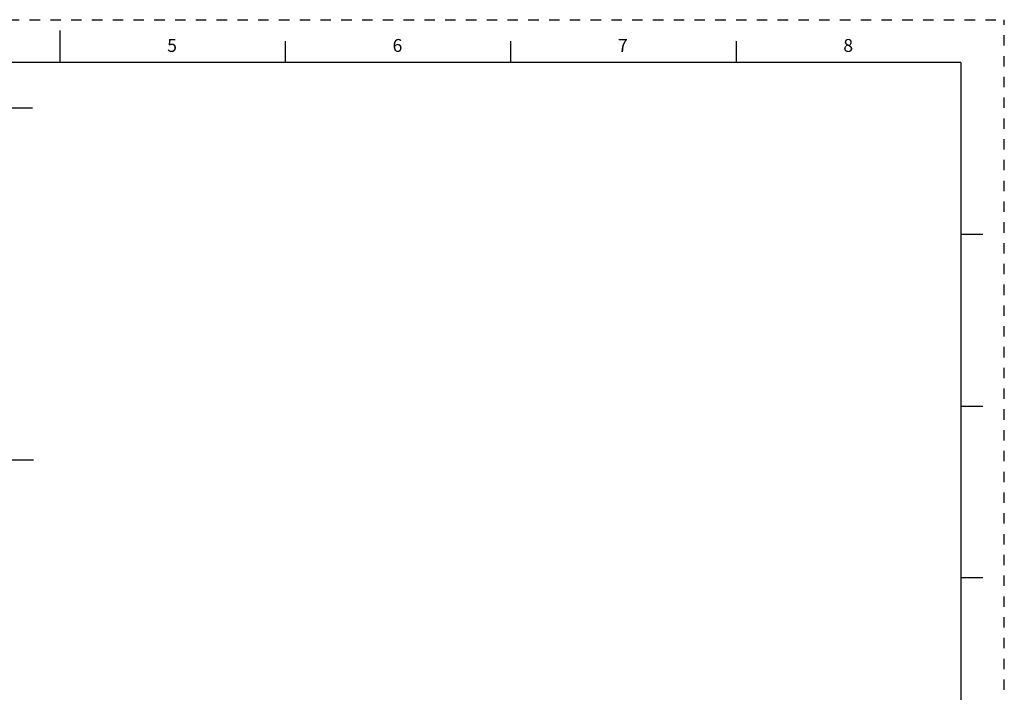
# Paper-space layout '889M-F11RMMU-2_1' of a CAD drawing. Units: inches. Extents: x 0 to 22, y 0 to 17.
# Drawn here: x 10.5 to 22, y 9.2 to 17 of the extents above; entities that cross this region are included whole.
import ezdxf

# ---------------------------------------------------------------- set-up
doc = ezdxf.new("R2010")
doc.units = ezdxf.units.IN
doc.header["$LTSCALE"] = 1.21
doc.header["$MEASUREMENT"] = 0
doc.linetypes.add('HIDDEN', pattern=[0.2, 0.1, -0.1])
doc.layers.get('0').update_dxf_attribs({"linetype": 'CONTINUOUS'})
doc.layers.add('DEFAULT_2', color=8, linetype='HIDDEN')
doc.styles.add('TEXTSTYLE_2', font='txt')

psp = doc.layouts.new('889M-F11RMMU-2_1')

# ---------------------------------------------------------------- linework, layer by layer
at = {"color": 7, "linetype": 'CONTINUOUS'}
for p, q in [((11.0002, 16.8744), (11.0002, 16.4994)), ((13.625, 16.75), (13.625, 16.5)), ((16.25, 16.75), (16.25, 16.5)), ((18.875, 16.75), (18.875, 16.5)), ((21.495, 16.5), (0.5, 16.5)), ((21.4962, 0.5), (21.4962, 16.5)), ((21.75, 14.5001), (21.5, 14.5001)), ((21.5, 12.5001), (21.75, 12.5001)), ((21.75, 10.5001), (21.5, 10.5001))]:
    psp.add_line(p, q, dxfattribs=at)
at = {"color": 2, "linetype": 'CONTINUOUS'}
for p, q in [((6.2192, 15.9733), (10.6827, 15.9737)), ((0.4944, 11.8729), (10.6913, 11.8737))]:
    psp.add_line(p, q, dxfattribs=at)
at = {"layer": 'DEFAULT_2', "color": 8, "linetype": 'HIDDEN'}
for p in [(0, 17), (22, 0)]:
    psp.add_line(p, (22, 17), dxfattribs=at)

# ---------------------------------------------------------------- texts
at = {"color": 2, "linetype": 'CONTINUOUS', "char_height": 0.15, "width": 0.1375, "attachment_point": 1, "line_spacing_factor": 0.9, "style": 'TEXTSTYLE_2'}
for s, insert in [('\\Q0.000018724;5', (12.25, 16.775)), ('\\Q0.000018724;6', (14.875, 16.775)), ('\\Q0.000018724;7', (17.5, 16.775)), ('\\Q0.000018724;8', (20.125, 16.775))]:
    psp.add_mtext(s, dxfattribs=dict(at, insert=insert))

doc.saveas('drawing.dxf')
